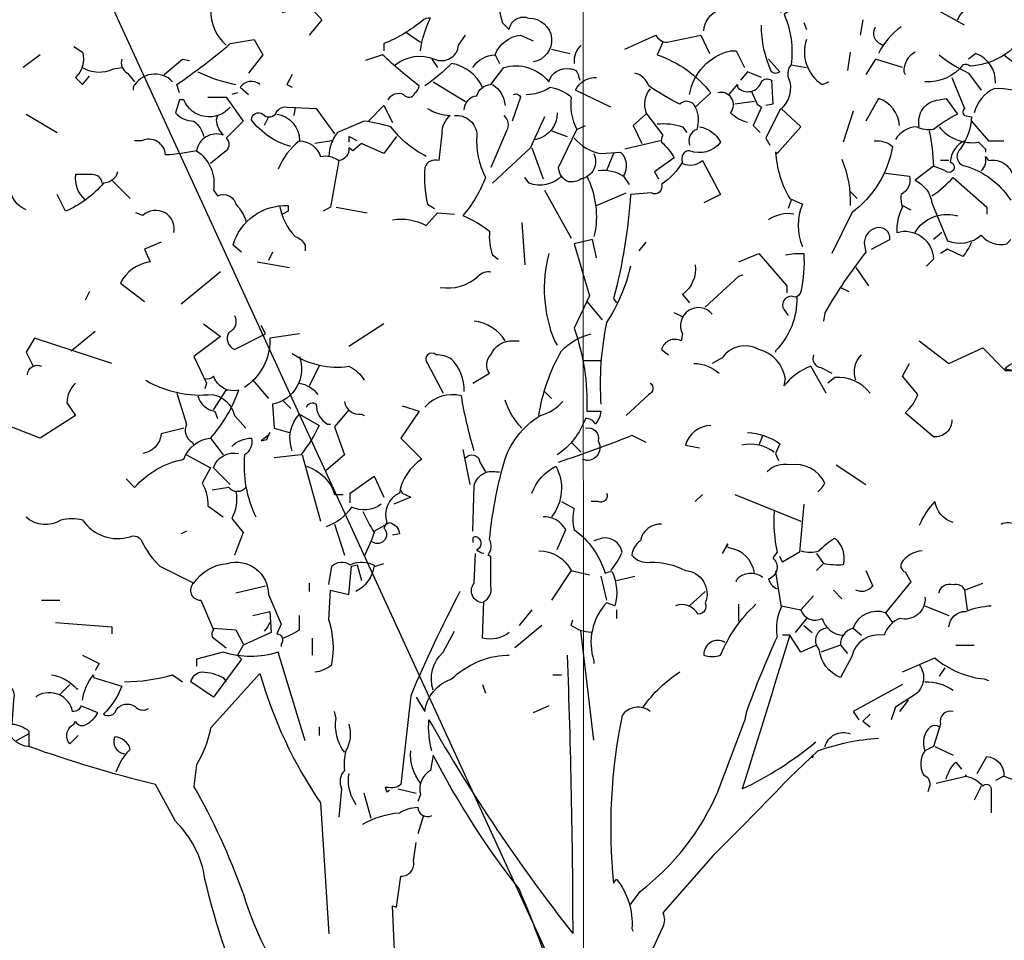
# Model space of a CAD drawing. Units: metres. Extents: x 7065737 to 14134894, y 3881830 to 7765235.
# Drawn here: x 7067415 to 7067416, y 3881989 to 3881990 of the extents above; entities that cross this region are included whole.
import ezdxf

# ---------------------------------------------------------------- set-up
doc = ezdxf.new("R2010")
doc.units = ezdxf.units.M
doc.layers.add('BUILDING_LINE', color=255, linetype='Continuous')
doc.layers.add('L1', color=250, linetype='Continuous')
doc.layers.add('SHEETROOF', color=131, linetype='Continuous', lineweight=5)

# ---------------------------------------------------------------- blocks, each defined once
blk = doc.blocks.new('B2')
at = {"color": 0}
for points in [[(317.4270843296617, 4853.371121113014, -0.2907257080078125), (350.0597752390604, 4897.870245083936), (350.0597752390604, 4900.836853350711, 0.0442047119140625), (412.3585487996024, 4942.369369054859, -0.5113067626953125), (447.9578479783886, 4942.369369054859), (480.5905388875544, 4891.937028556072)], [(-112.7311140594466, 4927.536327732128, 0.0990142822265625), (-106.7978975313526, 4871.170770702633), (-91.96485620577732, 4856.337729379902, -0.5), (-50.43234049890452, 4880.070595497273, -0.931549072265625), (-41.53251570688008, 4788.105739288767)], [(-720.8858083320156, 4897.870245083936, 0.22381591796875), (-688.2531174167088, 4823.705038467665)], [(-569.5887868241698, 4891.937028556072, -0.0961761474609375), (-510.2566215332408, 4903.803461614757), (-486.5237554158739, 4877.103987230498), (-513.2232297974042, 4844.471296318375)], [(501.3567967412164, 4897.870245083936), (486.5237554213309, 4888.970420292026, -0.1363067626953125), (501.3567967412164, 4782.172522760789, 0.236053466796875), (495.4235802133553, 4755.47304837653, -0.3368682861328125), (477.6239306236239, 4687.241058288237), (447.9578479783886, 4627.908892994697), (456.857672770413, 4613.075851671965)], [(851.4165719802768, 4877.103987230498, -0.3865966796875), (919.6485620741441, 4906.770069878689)], [(-278.8611768814953, 4811.838605406138, -0.0850830078125), (-258.0949190335086, 4880.070595497273, 0.302764892578125), (-275.894568617332, 4874.137378966566, -0.0710601806640625), (-355.9929917671543, 4826.671646731711), (-355.9929917671543, 4811.838605406138)], [(453.8910645064825, 4794.038955819474), (477.6239306236239, 4767.339481438171, -0.3699188232421875), (459.8242810343436, 4767.339481438171, -0.105926513671875), (439.0580231865897, 4865.237554171813)], [(694.1863339502524, 4823.705038467665, -0.5), (679.3532926303669, 4862.270945907767)], [(732.752241393202, 4862.270945907767, 0.1138763427734375), (685.2865091525455, 4805.905388878273)], [(-786.151190156037, 4722.840357464406), (-792.0844066841237, 4740.640007053912, 0.024627685546875), (-679.35329262491, 4826.671646731711), (-628.9209521260127, 4835.57147152635), (-611.1213025367324, 4802.938780611498), (-640.7873851819677, 4764.372873171283)], [(-332.2601256495545, 4782.172522760789, -0.2681121826171875), (-249.1950942358017, 4794.038955819474, 0.5206451416015625), (-198.76275373713, 4823.705038467665), (-183.9297124115546, 4844.471296318375)], [(-169.0966710862049, 4776.239306229968, -0.252105712890625), (-121.6309388512382, 4802.938780611498, -0.289337158203125), (-68.23199008841038, 4844.471296318375), (-41.53251570688008, 4832.604863259576)], [(151.297021502156, 4814.805213672912), (216.5624033264103, 4844.471296318375, 0.2769775390625), (240.2952694437772, 4829.638254995643), (311.4938677961181, 4844.471296318375), (329.2935173853984, 4805.905388878273)], [(533.989487656072, 4835.57147152635, 0.345855712890625), (566.6221785711532, 4740.640007053912), (581.4552198910387, 4746.573223581777)], [(987.8805521625545, 4838.538079790396, -0.2238922119140625), (878.1160463615815, 4779.205914494014, 0.236053466796875), (863.283005041696, 4782.172522760789, -0.2555389404296875), (783.1845818918737, 4746.573223581777)], [(-1008.64681001076, 4820.73843020089), (-990.8471604210281, 4808.871997142205, -0.2867889404296875), (-1005.680201746603, 4755.47304837653), (-990.8471604210281, 4740.640007053912), (-976.0141190956783, 4758.439656643418)], [(59.33216529638594, 4823.705038467665, 0.2268218994140625), (44.49912397649314, 4785.139131024835)], [(231.3954446517528, 4829.638254995643), (219.5290115905664, 4802.938780611498, -0.14764404296875), (332.2601256495545, 4722.840357464406), (299.6274347401559, 4693.174274819057, 0.5440216064453125), (266.9947438307645, 4699.107491347036, -0.03369140625), (201.729362000835, 4737.673398787138, 0.26556396484375), (172.0632793553741, 4764.372873171283)], [(287.7610016844337, 4719.873749200474, -0.2996826171875), (373.7926413621171, 4811.838605406138), (385.6590744180721, 4811.838605406138), (403.458724007578, 4776.239306229968)], [(-907.7821290072752, 4794.038955819474, 0.35076904296875), (-895.915695951313, 4764.372873171283), (-881.0826546257449, 4746.573223581777)], [(-347.0931669694473, 4708.007316141675, -0.4141998291015625), (-314.4604760602742, 4719.873749200474, 0.6180267333984375), (-290.7276099426745, 4722.840357464406, 0.236053466796875), (-281.8277851508828, 4737.673398787138, -0.0252532958984375), (-358.9596000310848, 4802.938780611498), (-394.5588992100966, 4791.072347555541)], [(762.4183240386628, 4808.871997142205, 0.2841339111328125), (738.6854579210631, 4767.339481438171), (741.6520661850009, 4761.40626490735)], [(812.8506645375674, 4802.938780611498, 0.0557403564453125), (875.1494381033335, 4764.372873171283), (901.8489124848638, 4728.773573995113)], [(931.5149951300991, 4743.606615320687, 0.3314361572265625), (889.9824794232263, 4805.905388878273), (875.1494381033335, 4794.038955819474)], [(-990.8471604210281, 4776.239306229968, 0.2417449951171875), (-925.5817785965555, 4773.272697966036), (-907.7821290072752, 4776.239306229968)], [(-148.3304132325429, 4734.706790523092, 0.2453765869140625), (-213.5957950570155, 4785.139131024835, -0.04718017578125), (-269.9613520894709, 4737.673398787138)], [(-186.8963206754852, 4687.241058288237, -0.382049560546875), (-160.1968462941804, 4716.907140936428, -0.3430938720703125), (-130.5307636432626, 4740.640007053912), (-103.8312892617323, 4776.239306229968, -0.3058013916015625), (-8.899824792024447, 4746.573223581777, -0.39544677734375), (35.59929917878617, 4773.272697966036, -0.459930419921875), (53.39894876851758, 4758.439656643418), (56.36555703244812, 4749.539831848551)], [(-800.9842314759226, 4746.573223581777, 0.5119781494140625), (-884.0492628896754, 4734.706790523092), (-884.0492628896754, 4728.773573995113)], [(-747.5852827133131, 4767.339481438171, 0.0671844482421875), (-667.486859563498, 4740.640007053912)], [(121.6309388564696, 4693.174274819057), (47.46573224042368, 4728.773573995113, -0.3009185791015625), (91.96485621123429, 4755.47304837653)], [(370.8260330922712, 4719.873749200474), (388.6256826820027, 4740.640007053912), (388.6256826820027, 4734.706790523092, 0.57293701171875), (439.0580231865897, 4746.573223581777, -0.4141998291015625), (459.8242810343436, 4749.539831848551), (462.7908892982741, 4699.107491347036), (447.9578479783886, 4696.14088308299)], [(839.5501389245546, 4755.47304837653), (866.2496133056266, 4690.207666552169, 0.4141998291015625), (866.2496133056266, 4675.374625229551), (881.0826546314274, 4672.408016962777, -0.142852783203125), (857.3497885138277, 4604.176026877212, 0.6511383056640625), (869.2162215697826, 4568.576727698314, -0.1761627197265625), (961.1810777755672, 4500.344737610021), (964.1476860397233, 4497.378129345975)], [(-617.0545190645935, 4740.640007053912, 0.4423675537109375), (-658.5870347714736, 4734.706790523092), (-640.7873851819677, 4719.873749200474)], [(-127.564155384789, 4740.640007053912, -0.236053466796875), (-100.8646809978018, 4696.14088308299)], [(-56.3655570267656, 4719.873749200474, 0.1479949951171875), (-5.933216528093908, 4734.706790523092, -0.1410675048828125), (38.56590744271671, 4713.940532669653, 0.1622772216796875), (50.43234050436149, 4645.70854258136)], [(204.6959702706736, 4731.740182259159, 0.27813720703125), (195.7961454729666, 4681.307841757416), (231.3954446517528, 4633.842109522675, 0.236053466796875), (228.4288363878222, 4619.009068199944, -0.0827484130859375), (255.1283107693525, 4586.37637728782), (213.5957950624725, 4556.710294639515), (222.4956198599539, 4541.877253314055)], [(1094.678449688217, 4663.508192170752), (1059.079150514663, 4657.574975640046, 0.299652099609375), (928.5483868661686, 4731.740182259159, 0.2268218994140625), (887.0158711592885, 4681.307841757416)], [(-679.35329262491, 4693.174274819057, -0.5640106201171875), (-777.2513653587812, 4708.007316141675), (-786.151190156037, 4708.007316141675), (-795.0510149480615, 4681.307841757416, 0.2182464599609375), (-756.485107505112, 4663.508192170752, -0.1925811767578125), (-735.7188496516756, 4630.875501258629)], [(-726.8190248596511, 4713.940532669653), (-688.2531174167088, 4713.940532669653), (-652.6538182379227, 4663.508192170752), (-688.2531174167088, 4627.908892994697, -0.4490509033203125), (-688.2531174167088, 4601.209418610438), (-720.8858083320156, 4574.509944229135)], [(-83.06503140829591, 4719.873749200474, -0.4141998291015625), (-68.23199008841038, 4713.940532669653), (-86.03163967245928, 4663.508192170752)], [(409.3919405354463, 4660.54158390682, -0.1357421875), (373.7926413621171, 4681.307841757416, 0.7523040771484375), (347.0931669751299, 4722.840357464406)], [(729.7856331292642, 4654.608367376113, 0.3056182861328125), (685.2865091525455, 4710.973924405721), (658.5870347766977, 4663.508192170752)], [(771.3181488361442, 4651.641759112067, -0.4692840576171875), (812.8506645375674, 4708.007316141675), (827.6837058685924, 4710.973924405721), (851.4165719802768, 4678.341233496326, 0.045806884765625), (800.9842314816051, 4645.70854258136, -0.1622772216796875), (765.3849323025934, 4651.641759112067, 0.236053466796875), (720.8858083315572, 4624.942284727922)], [(-551.7891372401209, 4610.109243405191, -0.1745147705078125), (-634.8541686538738, 4666.474800434798, -0.6180267333984375), (-611.1213025367324, 4678.341233496326, 0.4490509033203125), (-584.4218281552021, 4678.341233496326, -0.3430938720703125), (-560.6889620321454, 4693.174274819057), (-498.3901884775187, 4690.207666552169), (-459.8242810345691, 4636.808717789449)], [(-264.0281355616025, 4690.207666552169, 0.1390380859375), (-216.5624033209533, 4675.374625229551, 0.2182464599609375), (-234.3620529104592, 4636.808717789449), (-240.2952694440028, 4580.443160757, 0.4141998291015625), (-269.9613520894709, 4565.610119434268, 0.0764617919921875), (-264.0281355616025, 4488.478304551336), (-249.1950942358017, 4479.578479756469)], [(299.6274347401559, 4693.174274819057, -0.1822509765625), (302.5940430043192, 4645.70854258136, 0.4141998291015625), (287.7610016844337, 4613.075851671965)], [(480.5905388875544, 4690.207666552169), (522.1230545944345, 4651.641759112067), (471.6907140957555, 4595.276202082573), (468.724105831825, 4598.242810346505, 0.1194305419921875), (498.3901884772858, 4500.344737610021), (525.0896628585906, 4488.478304551336, 0.2008514404296875), (525.0896628585906, 4399.480056609491)], [(-706.0527670064403, 4675.374625229551), (-709.0193752703708, 4666.474800434798, 0.1846466064453125), (-694.1863339504853, 4633.842109522675, 0.468902587890625), (-750.5518909772509, 4601.209418610438, -0.04461669921875), (-815.8172728017234, 4592.309593815685, 0.5337371826171875), (-866.2496133003951, 4621.975676463876), (-881.0826546257449, 4621.975676463876)], [(-581.4552198912643, 4678.341233496326, -0.376953125), (-533.989487650615, 4621.975676463876, -0.3123626708984375), (-489.4903636798044, 4589.342985551752, -0.2052459716796875), (-450.9244562425447, 4580.443160757)], [(-207.6625785289289, 4675.374625229551, -0.437042236328125), (-160.1968462941804, 4633.842109522675, 0.1412200927734375), (-142.3971967046746, 4544.84386158083, -0.0941925048828125), (-189.8629289451055, 4464.745438433852, -0.062255859375), (-133.4973719126501, 4432.112747521614, 0.109771728515625), (-127.564155384789, 4381.680407019985), (-115.6977223233771, 4372.780582225232)], [(-103.8312892617323, 4675.374625229551, -0.3681793212890625), (-97.8980727336384, 4642.741934317314), (-130.5307636432626, 4565.610119434268)], [(-17.79964958404889, 4672.408016962777, 0.007080078125), (-47.46573222928419, 4607.142635138416), (-127.564155384789, 4532.977428522145)], [(8.899824797481415, 4681.307841757416, -0.3550262451171875), (-35.59929917355475, 4624.942284727922), (-38.56590743725974, 4624.942284727922)], [(-266.9947438255331, 4589.342985551752, -0.1183929443359375), (-341.159950441579, 4651.641759112067, 0.03082275390625), (-397.5255074740271, 4663.508192170752), (-453.8910645064825, 4639.775326053382, 0.1622772216796875), (-471.6907140905314, 4589.342985551752)], [(86.03163967768342, 4595.276202082573, -0.48907470703125), (59.33216529638594, 4541.877253314055, -0.1925811767578125), (32.63269090916583, 4535.944036786077, -0.2953033447265625), (11.86643306163751, 4565.610119434268), (50.43234050436149, 4645.70854258136), (62.29877356031648, 4651.641759112067), (68.23199008841038, 4654.608367376113)], [(308.5272595376373, 4651.641759112067, -0.225677490234375), (353.0263835086735, 4619.009068199944, -0.341064453125), (287.7610016844337, 4601.209418610438, 0.5661773681640625), (272.9279603586256, 4577.476552492953, -0.109283447265625), (228.4288363878222, 4530.010820258212, -0.6902008056640625), (207.6625785346114, 4512.211170668706), (163.1634545578927, 4509.244562404774, -0.0484466552734375), (127.5641553845635, 4289.715550811479), (133.4973719124246, 4280.815726016726)], [(219.5290115905664, 4657.574975640046, -0.109771728515625), (272.9279603586256, 4651.641759112067), (281.82778515065, 4639.775326053382)], [(812.8506645375674, 4651.641759112067, 0.26556396484375), (895.915695951313, 4619.009068199944), (910.7487372766627, 4604.176026877212), (910.7487372766627, 4598.242810346505)], [(-329.293517385624, 4630.875501258629), (-355.9929917671543, 4595.276202082573), (-403.458724002121, 4616.042459933169), (-421.2583735916269, 4601.209418610438), (-430.1581983836513, 4607.142635138416, -0.4141998291015625), (-450.9244562425447, 4580.443160757), (-468.724105826368, 4482.545088023357), (-483.5571471517105, 4473.645263228605)], [(44.49912397649314, 4627.908892994697, 0.1783447265625), (100.8646810032587, 4595.276202082573), (142.3971967101315, 4598.242810346505, -0.3443145751953125), (148.3304132379999, 4547.810469847605), (160.1968462996374, 4530.010820258212)], [(792.0844066895806, 4642.741934317314, -0.0442047119140625), (800.9842314816051, 4568.576727698314), (762.4183240386628, 4538.910645052852, -0.24755859375), (798.0176232176746, 4491.444912815155), (830.6503141268404, 4411.346489665334, 0.2740325927734375), (901.8489124848638, 4423.212922726975, 0.302764892578125), (955.2478612476989, 4405.413273137356), (964.1476860397233, 4414.313097932222)], [(-533.989487650615, 4621.975676463876, 0.129364013671875), (-578.4886116216512, 4562.643511170336)], [(676.3866843607466, 4621.975676463876, -0.2110748291015625), (714.9525918034706, 4610.109243405191, -0.1944427490234375), (628.9209521257799, 4470.678654961716), (587.3884364189071, 4384.647015283917)], [(866.2496133056266, 4621.975676463876, 0.2769775390625), (836.5835306603913, 4577.476552492953, -1.387420654296875), (824.7170975987465, 4559.676902903561), (800.9842314816051, 4568.576727698314)], [(-750.5518909772509, 4601.209418610438, -0.293182373046875), (-714.9525917982392, 4518.144387196571), (-706.0527670064403, 4506.277954140728, -0.4683685302734375), (-667.486859563498, 4488.478304551336, -0.1204376220703125), (-646.7206017098288, 4452.879005372324)], [(608.154694272569, 4583.409769020932, -0.1025390625), (625.9543438618493, 4485.511696284448)], [(901.8489124848638, 4559.676902903561, 0.2769775390625), (910.7487372766627, 4589.342985551752), (916.6819538045311, 4580.443160757, -0.4371337890625), (970.0809025730487, 4541.877253314055), (981.9473356290036, 4509.244562404774, 0.465972900390625), (990.8471604267106, 4479.578479756469)], [(272.9279603586256, 4574.509944229135, 0.302764892578125), (314.4604760655056, 4580.443160757), (353.0263835086735, 4509.244562404774), (317.4270843296617, 4491.444912815155)], [(-1109.511491008336, 4476.611871489695, -0.3088836669921875), (-1142.144181923184, 4524.077603727392, -0.103271484375), (-1237.075646392892, 4550.777078108808, -0.1269378662109375), (-1314.207461273327, 4524.077603727392, -0.1441497802734375), (-1379.472843103031, 4429.14613925484), (-1406.172317484561, 4402.446664873537)], [(-916.6819538049822, 4556.710294639515, -0.3430938720703125), (-946.3480364502175, 4532.977428522145, -0.113616943359375), (-1026.44645960004, 4473.645263228605), (-1044.246109183856, 4509.244562404774)], [(-949.314644714148, 4532.977428522145, 0.4141998291015625), (-970.0809025678172, 4550.777078108808), (-1005.680201746603, 4550.777078108808, 0.2433013916015625), (-984.9139438931597, 4497.378129345975)], [(17.79964958950586, 4547.810469847605, -0.2997589111328125), (-50.43234049890452, 4532.977428522145), (-59.33216529661149, 4544.84386158083)], [(71.19859835234092, 4547.810469847605, -0.1541290283203125), (88.99824794161395, 4432.112747521614), (86.03163967768342, 4420.246314460087)], [(94.93146447539766, 4559.676902903561, -0.1761627197265625), (148.3304132379999, 4547.810469847605)], [(700.1195504840362, 4553.743686375583), (750.5518909827078, 4547.810469847605, -0.3699188232421875), (732.752241393202, 4509.244562404774, 0.0990142822265625), (735.7188496571325, 4482.545088023357, 0.130279541015625), (723.852416595495, 4429.14613925484, -0.492156982421875), (800.9842314816051, 4372.780582225232), (786.151190156037, 4357.947540902614)], [(798.0176232176746, 4506.277954140728, 0.062255859375), (842.5167471884852, 4544.84386158083), (913.7153455405933, 4482.545088023357), (913.7153455405933, 4467.712046697784)], [(-655.620426507543, 4387.613623547963), (-673.420076096816, 4402.446664873537, -0.34979248046875), (-557.7223537682148, 4485.511696284448), (-557.7223537682148, 4473.645263228605), (-569.5887868241698, 4467.712046697784)], [(-575.5220033577207, 4485.511696284448, 0.1493682861328125), (-542.889312448322, 4420.246314460087, -0.224853515625), (-522.1230545892031, 4402.446664873537), (-522.1230545892031, 4390.580231814738)], [(-798.017623211992, 4429.14613925484, 0.730926513671875), (-863.2830050364646, 4464.745438433852), (-878.1160463618071, 4470.678654961716)], [(-338.1933421776484, 4455.845613639099, -0.1622772216796875), (-266.9947438255331, 4443.979180580413), (-243.2618777079406, 4470.678654961716), (-207.6625785289289, 4467.712046697784)], [(507.2900132690847, 4467.712046697784, 0.1925811767578125), (453.8910645064825, 4455.845613639099)], [(762.4183240386628, 4429.14613925484, -0.331298828125), (848.4499637163462, 4464.745438433852), (851.4165719802768, 4464.745438433852)], [(670.45346783266, 4393.54684007867), (709.0193752756022, 4414.313097932222, 0.5542449951171875), (679.3532926303669, 4438.045964049593, 0.3633270263671875), (655.6204265073102, 4402.446664873537), (658.5870347766977, 4387.613623547963, 0.0372467041015625), (572.5553950933318, 4260.049468166017), (569.5887868350837, 4242.249818576624)], [(-824.7170975989793, 4408.379881404244), (-860.3163967725341, 4393.54684007867), (-848.4499637108893, 4366.847365697254, 0.2469482421875), (-910.7487372712058, 4322.348241723603), (-860.3163967725341, 4283.782334283501)], [(91.96485621123429, 4375.747190492007), (83.0650314194354, 4414.313097932222), (44.49912397649314, 4405.413273137356), (77.13181488565897, 4295.648767342186), (44.49912397649314, 4227.416777253893, -0.095916748046875), (71.19859835234092, 4052.386889634363), (100.8646810032587, 4052.386889634363, -0.1488037109375), (88.99824794161395, 4025.687415252946, 0.2769775390625), (68.23199008841038, 4037.553848308789, -0.1622772216796875), (8.899824797481415, 3960.422033428586)], [(881.0826546314274, 4408.379881404244, -0.062255859375), (863.283005041696, 4378.713798756053), (830.6503141268404, 4393.54684007867), (815.8172728014979, 4384.647015283917)], [(-8.899824792024447, 4384.647015283917, 0.1606292724609375), (2.966608263930539, 4200.717302869634), (8.899824797481415, 4191.817478077724)], [(489.4903636852614, 4381.680407019985, -0.0710601806640625), (528.0562711282037, 4384.647015283917, -0.0663604736328125), (522.1230545944345, 4304.548592136939, -0.26556396484375), (510.2566215386978, 4292.682159078254, 0.7637939453125), (486.5237554213309, 4265.982684693995), (495.4235802133553, 4254.11625163531)], [(163.1634545578927, 4357.947540902614, -0.0885467529296875), (112.7311140646707, 4239.283210312578, 0.068634033203125), (100.8646810032587, 4067.219930956981)], [(299.6274347401559, 4360.914149166547, -0.270904541015625), (272.9279603586256, 4298.615375606119), (287.7610016844337, 4280.815726016726)], [(-237.3286611800722, 4313.448416931692, 0.23492431640625), (-157.2302380302499, 4337.181283049176, -0.2769775390625), (-130.5307636432626, 4346.081107841087)], [(513.2232298026356, 4292.682159078254, -0.206207275390625), (468.724105831825, 4179.951045019038), (468.724105831825, 4176.984436752264)], [(335.2267339191676, 4257.082859899242, 0.9040374755859375), (272.9279603586256, 4215.550344192366), (269.961352094695, 4200.717302869634, 0.4683685302734375), (228.4288363878222, 4182.917653282971), (243.2618777133976, 4171.051220224285)], [(-670.4534678274285, 4254.11625163531, -0.4332275390625), (-682.3199008888405, 4218.51695245914, 0.4585418701171875), (-670.4534678274285, 4182.917653282971), (-605.188086002956, 4215.550344192366), (-614.0879108006629, 4233.349993781758)], [(-100.8646809978018, 4200.717302869634, 0.236053466796875), (-166.1300628220488, 4242.249818576624)], [(-533.989487650615, 4215.550344192366), (-596.2882612111571, 4206.650519400455, -0.233123779296875), (-637.8207769180372, 4111.719054927903), (-649.6872099737593, 4102.81923013315)], [(-29.6660826456864, 4043.48706483961, -0.0906219482421875), (17.79964958950586, 4179.951045019038, -0.1339111328125), (80.09842314958951, 4215.550344192366)], [(-169.0966710862049, 4111.719054927903), (-133.4973719126501, 4132.485312781341, -0.38897705078125), (-130.5307636432626, 4171.051220224285, -0.3333282470703125), (-83.06503140829591, 4200.717302869634), (-71.19859835256648, 4200.717302869634)], [(575.5220033629521, 4090.952797077193), (542.8893124480965, 4147.318354106915, 0.1439971923828125), (486.5237554213309, 4105.785838399925), (489.4903636852614, 4120.618879722656, 0.2978973388671875), (433.1248066528133, 4182.917653282971, 0.382049560546875), (355.9929917728368, 4165.118003693578), (335.2267339191676, 4153.251570634779)], [(771.3181488361442, 4200.717302869634), (833.6169223907709, 4153.251570634779), (904.8155207487944, 4185.884261547017), (952.2812529837684, 4138.418529312162), (967.1142943091108, 4138.418529312162), (952.2812529837684, 4141.385137576094, -0.35076904296875), (984.9139438929342, 4153.251570634779), (981.9473356290036, 4138.418529312162), (976.0141191009097, 4138.418529312162)], [(-533.989487650615, 4168.084611957511, -0.45849609375), (-590.3550446830632, 4067.219930956981), (-587.3884364134501, 4016.787590458193), (-554.755745504277, 4007.88776566344)], [(-548.8225289761904, 4174.017828488218, 0.1885833740234375), (-430.1581983836513, 4147.318354106915, -0.1622772216796875), (-397.5255074740271, 4117.65227145861)], [(-186.8963206754852, 4093.919405341239, 0.207122802734375), (-213.5957950570155, 4162.151395429532, 0.1622772216796875), (-246.2284859718711, 4171.051220224285, 1), (-264.0281355616025, 4153.251570634779), (-231.3954446465214, 4090.952797077193)], [(548.8225289818729, 4171.051220224285, 0.480621337890625), (563.6555703017584, 4144.35174584014), (587.3884364189071, 4132.485312781341)], [(637.8207769178043, 4117.65227145861, -0.302764892578125), (649.6872099794491, 4171.051220224285)], [(-1106.544882744398, 4129.518704517409, -0.5351715087890625), (-1076.878800098712, 4147.318354106915)], [(296.6608264762253, 4153.251570634779, -0.182586669921875), (350.0597752390604, 4132.485312781341)], [(839.5501389245546, 4034.587240044857, -0.459930419921875), (800.9842314816051, 3998.987940868687), (741.6520661850009, 4049.420281370317, 0.1230926513671875), (768.3515405662984, 4087.986188810419), (735.7188496571325, 4126.552096253477), (750.5518909827078, 4153.251570634779)], [(-898.8823042154763, 3909.989692926956), (-881.0826546257449, 3892.19004333745, -0.1622772216796875), (-777.2513653587812, 3951.522208633833, -0.2904052734375), (-720.8858083320156, 3996.021332604755, 0.0954742431640625), (-661.5536430354041, 4096.886013605172, -0.39044189453125), (-714.9525917982392, 4126.552096253477, -0.302764892578125), (-732.7522413875195, 4120.618879722656)], [(-1005.680201746603, 4111.719054927903, 0.1992950439453125), (-1023.479851330652, 4070.186539221027), (-1005.680201746603, 4043.48706483961), (-1079.845408362868, 3996.021332604755), (-1234.109038128961, 4055.353497898295)], [(-857.3497885086035, 4117.65227145861, 0.158966064453125), (-717.9192000621697, 4087.986188810419, -0.3015899658203125), (-670.4534678274285, 4043.48706483961), (-646.7206017098288, 4016.787590458193)], [(-533.989487650615, 4111.719054927903, -0.1958770751953125), (-495.4235802076728, 4087.986188810419)], [(204.6959702706736, 4111.719054927903, -0.6180267333984375), (201.729362000835, 4087.986188810419), (154.2636297660938, 4043.48706483961)], [(667.4868595687221, 4090.952797077193, 0.2504730224609375), (593.321652947001, 4123.585487986588), (578.4886116271082, 4111.719054927903)], [(-792.0844066841237, 4090.952797077193), (-771.3181488306873, 4025.687415252946, 0.3970794677734375), (-759.4517157749578, 3987.121507810002), (-756.485107505112, 3981.188291279182)], [(-747.5852827133131, 4085.019580546486, 0.302764892578125), (-711.9859835399911, 4052.386889634363), (-706.0527670064403, 4037.553848308789)], [(-166.1300628220488, 3969.321858220496, -0.02996826171875), (-192.8295372090361, 4085.019580546486, 0.2830352783203125), (-269.9613520894709, 4061.286714429116)], [(-519.1564463309551, 4061.286714429116, -0.5239410400390625), (-498.3901884775187, 4067.219930956981, 0.2769775390625), (-474.6573223544619, 4025.687415252946), (-468.724105826368, 4025.687415252946)], [(-439.0580231752174, 4073.153147487801, 0.4141998291015625), (-403.458724002121, 4046.453673103542), (-397.5255074740271, 4043.48706483961)], [(-317.4270843242048, 4064.253322693048), (-281.8277851508828, 4052.386889634363), (-320.3936925940507, 3996.021332604755), (-275.894568617332, 3951.522208633833, 0.2122039794921875), (-323.3603008577556, 3880.323610278765, 0.38372802734375), (-350.059775239286, 3818.024836721179), (-355.9929917671543, 3806.158403659651, -1), (-382.6924661484591, 3779.458929278235), (-397.5255074740271, 3746.826238365998)], [(-91.96485620577732, 3586.629392069199, -0.236053466796875), (-148.3304132325429, 3574.7629590104), (-145.3638049686124, 3651.894773893559, 0.3333282470703125), (-130.5307636432626, 3684.527464805683), (-130.5307636432626, 3746.826238365998), (-136.4639801765879, 3749.792846630044, 0.2798004150390625), (-133.4973719126501, 3782.425537542281, -0.0424652099609375), (-103.8312892617323, 3942.62238383908, -0.189300537109375), (-26.69947438153031, 4043.48706483961, 0.1462249755859375), (20.7662578534364, 4073.153147487801)], [(-65.26538181879005, 4016.787590458193, -0.11773681640625), (-100.8646809978018, 4076.119755751733)], [(-548.8225289761904, 3969.321858220496, -0.2907562255859375), (-533.989487650615, 4046.453673103542), (-492.456971943735, 4022.720806986058, -0.0557403564453125), (-531.0228793866845, 3960.422033428586), (-587.3884364134501, 3954.488816897879)], [(332.2601256495545, 4022.720806986058, 0.326446533203125), (278.8611768867195, 3981.188291279182), (308.5272595376373, 3975.255074751317)], [(-777.2513653587812, 4016.787590458193), (-824.7170975989793, 4004.921157396666, -0.3333282470703125), (-863.2830050364646, 3963.388641692518)], [(11.86643306163751, 3945.588992103012, 0.0169525146484375), (166.1300628275058, 4001.95454913262), (195.7961454729666, 3987.121507810002)], [(68.23199008841038, 4016.787590458193, -0.5771331787109375), (94.93146447539766, 3990.088116073935, -0.580322265625), (71.19859835234092, 3948.555600367058), (62.29877356031648, 3951.522208633833)], [(409.3919405354463, 4007.88776566344, -0.142852783203125), (477.6239306236239, 3984.154899545956), (468.724105831825, 3963.388641692518), (474.6573223596861, 3948.555600367058)], [(-676.3866843607466, 3978.221683015249, -0.1992950439453125), (-634.8541686538738, 3996.021332604755, -0.3204498291015625), (-649.6872099737593, 3960.422033428586, 0.1320648193359375), (-625.9543438566179, 3829.891269779978)], [(465.7574975676616, 3966.355249956564, 0.2165985107421875), (397.5255074797096, 3981.188291279182)], [(-771.3181488306873, 3960.422033428586), (-720.8858083320156, 3933.722559044327), (-738.6854579156061, 3901.089868132203, -0.1481781005859375), (-726.8190248596511, 3853.624135897348), (-694.1863339504853, 3829.891269779978)], [(-679.35329262491, 3898.123259868157), (-714.9525917982392, 3933.722559044327, -0.39044189453125), (-661.5536430354041, 3963.388641692518)], [(-183.9297124115546, 3954.488816897879, -0.6972808837890625), (-154.2636297663194, 3945.588992103012), (-142.3971967046746, 3924.822734249574)], [(557.7223537736718, 3883.290218542697, 0.0990142822265625), (572.5553950933318, 3901.089868132203, 0.3333282470703125), (498.3901884772858, 3939.655775572305, 0.259124755859375), (450.9244562423191, 3924.822734249574)], [(-519.1564463309551, 3936.689167308259, -0.250579833984375), (-459.8242810345691, 3877.357002014719), (-442.0246314448377, 3877.357002014719)], [(-169.0966710862049, 3800.225187131673), (-166.1300628220488, 3895.156651604225, -0.4222564697265625), (-118.6643305873076, 3924.822734249574), (-112.7311140594466, 3924.822734249574)], [(-44.49912397103617, 3880.323610278765, -0.1865997314453125), (5.933216533550876, 3936.689167308259, -0.300628662109375), (-2.966608264156093, 3829.891269779978)], [(-646.7206017098288, 3892.19004333745, -0.5), (-682.3199008888405, 3892.19004333745), (-717.9192000621697, 3886.256826809472)], [(-667.486859563498, 3883.290218542697, -0.1622772216796875), (-676.3866843607466, 3826.92466151309), (-652.6538182379227, 3797.258578864898), (-670.4534678274285, 3749.792846630044)], [(112.7311140646707, 3880.323610278765, -0.7207489013671875), (94.93146447539766, 3862.523960689259), (80.09842314958951, 3862.523960689259)], [(-361.9262082952409, 3856.590744161281, -0.2769775390625), (-424.2249818555574, 3850.657527633416, -0.1622772216796875), (-477.6239306183925, 3809.125011926426)], [(17.79964958950586, 3862.523960689259), (44.49912397649314, 3847.690919366528, 0.1339111328125), (44.49912397649314, 3803.191795395719, -0.1622772216796875), (109.7645057952832, 3711.226939189942, -0.236053466796875), (124.5975471206257, 3714.193547453874, -0.1732025146484375), (130.530763648494, 3642.994949098807), (112.7311140646707, 3648.928165629513, 0.2713165283203125), (86.03163967768342, 3527.297226775659), (86.03163967768342, 3521.364010244838)], [(842.5167471884852, 3818.024836721179, -0.28338623046875), (803.9508397455429, 3862.523960689259, 0.0990142822265625), (771.3181488361442, 3812.091620190358)], [(-400.4921157379649, 3841.757702838663, 0.021728515625), (-376.7592496208163, 3797.258578864898), (-382.6924661484591, 3779.458929278235)], [(465.7574975676616, 3841.757702838663, 0.0663604736328125), (471.6907140957555, 3755.726063160864), (462.7908892982741, 3743.859630102179, -0.580322265625), (453.8910645064825, 3699.360506131256, 0.236053466796875), (471.6907140957555, 3678.594248277818)], [(-1109.511491008336, 3829.891269779978, 0.3301239013671875), (-1035.346284391831, 3823.958053249157, -0.1339111328125), (-990.8471604210281, 3823.958053249157, 0.3333282470703125), (-889.9824794234519, 3788.358754072988, -0.4141998291015625), (-866.2496133003951, 3779.458929278235, 0.0894317626953125), (-827.6837058574529, 3726.059980512559), (-756.485107505112, 3690.460681336504, 0.7055206298828125), (-741.6520661852264, 3654.861382160334), (-714.9525917982392, 3592.562608600019, 0.236053466796875), (-717.9192000621697, 3577.729567274446), (-688.2531174167088, 3553.996701156962)], [(-376.7592496208163, 3800.225187131673), (-344.1265587055095, 3818.024836721179, -0.3368682861328125), (-323.3603008577556, 3794.291970600966), (-338.1933421776484, 3791.32536233692)], [(8.899824797481415, 3761.659279688729), (26.69947438698728, 3803.191795395719, 0.300994873046875), (-20.76625785366195, 3829.891269779978)], [(228.4288363878222, 3815.058228454404, 0.37359619140625), (183.9297124170116, 3779.458929278235, 0.2287445068359375), (166.1300628275058, 3749.792846630044, 0.2823486328125), (204.6959702706736, 3734.959805307312, -0.1268463134765625), (278.8611768867195, 3717.16015571792, -0.514617919921875), (320.3936925935996, 3648.928165629513, -0.5661773681640625), (305.5606512739396, 3625.195299512143, 0.3699188232421875), (258.0949190332831, 3642.994949098807)], [(943.3814281860614, 3815.058228454404, -0.5206451416015625), (993.8137686906412, 3785.392145809055, -0.2491302490234375), (1014.580026543852, 3729.026588776605, 0.6972808837890625), (1073.912191834555, 3746.826238365998, 0.108856201171875), (1130.277748867229, 3779.458929278235)], [(-145.3638049686124, 3752.759454896818, -0.236053466796875), (-160.1968462941804, 3761.659279688729, 0.659393310546875), (-157.2302380302499, 3785.392145809055, 0.5), (-169.0966710862049, 3785.392145809055), (-169.0966710862049, 3776.492321014302)], [(121.6309388564696, 3717.16015571792, 0.078460693359375), (145.3638049740694, 3755.726063160864, 0.403961181640625), (103.8312892671893, 3785.392145809055), (86.03163967768342, 3779.458929278235)], [(424.2249818551063, 3711.226939189942, 0.337066650390625), (370.8260330922712, 3764.625887955617), (364.8928165646357, 3767.59249621955), (367.8594248283407, 3773.525712747414), (355.9929917728368, 3752.759454896818)], [(522.1230545944345, 3758.692671424797, 0.1622772216796875), (560.6889620376023, 3758.692671424797, -0.0827484130859375), (593.321652947001, 3785.392145809055, -0.2769775390625), (611.1213025365068, 3729.026588776605, -0.0827484130859375), (569.5887868350837, 3731.993197040538), (554.7557455040514, 3717.16015571792)], [(-148.3304132325429, 3648.928165629513, -0.5867156982421875), (-166.1300628220488, 3690.460681336504), (-163.1634545581182, 3752.759454896818)], [(-29.6660826456864, 3758.692671424797, -0.2769775390625), (38.56590744271671, 3717.16015571792), (77.13181488565897, 3708.260330923167)], [(777.2513653640126, 3758.692671424797, 0.236053466796875), (732.752241393202, 3731.993197040538, 0.4141998291015625), (741.6520661850009, 3714.193547453874), (753.5184992466384, 3693.427289600436), (700.1195504840362, 3628.161907776075, 0.4141998291015625), (631.8875603897104, 3595.529216863952, 0.3493804931640625), (605.1880860086385, 3559.929917687782), (563.6555703017584, 3545.096876362322)], [(-756.485107505112, 3690.460681336504, -0.236053466796875), (-685.286509152771, 3731.993197040538, -0.5015106201171875), (-599.2548694750876, 3666.727815216177), (-572.5553950937829, 3604.429041658705), (-581.4552198912643, 3583.662783805266, -0.663970947265625), (-572.5553950937829, 3562.896525951714), (-572.5553950937829, 3556.96330942385)], [(-471.6907140905314, 3687.494073072457), (-465.7574975624375, 3726.059980512559, -0.38018798828125), (-427.1915901194952, 3729.026588776605, -0.2748260498046875), (-373.7926413568857, 3726.059980512559), (-355.9929917671543, 3731.993197040538)], [(-501.3567967414492, 3503.564360658174, 0.131805419921875), (-465.7574975624375, 3518.397401980906, 0.12451171875), (-471.6907140905314, 3613.328866453458), (-468.724105826368, 3675.62764001093), (-430.1581983836513, 3666.727815216177), (-424.2249818555574, 3726.059980512559), (-412.3585487996024, 3729.026588776605), (-403.458724002121, 3696.393897864482)], [(-376.7592496208163, 3726.059980512559, -0.236053466796875), (-415.3251570637585, 3672.661031746998)], [(442.0246314448377, 3702.327114395189, 0.4141998291015625), (385.6590744180721, 3696.393897864482), (385.6590744180721, 3693.427289600436)], [(471.6907140957555, 3717.16015571792), (468.724105831825, 3714.193547453874), (480.5905388875544, 3640.02834083476, 0.146759033203125), (471.6907140957555, 3577.729567274446, 0.01885986328125), (406.4253322715085, 3417.532720980375), (403.458724007578, 3399.733071390983)], [(658.5870347766977, 3717.16015571792), (673.4200760965905, 3684.527464805683, -0.2268218994140625), (646.7206017155186, 3672.661031746998), (637.8207769178043, 3675.62764001093)], [(812.8506645375674, 3669.694423483065, -0.4759674072265625), (842.5167471884852, 3687.494073072457, -0.4141998291015625), (866.2496133056266, 3675.62764001093), (904.8155207487944, 3690.460681336504)], [(-195.7961454672841, 3672.661031746998, 0.022705078125), (-299.6274347346989, 3453.132020156545), (-320.3936925940507, 3266.235699478216, -0.236053466796875), (-347.0931669694473, 3260.302482947509), (-353.0263835032165, 3260.302482947509), (-350.059775239286, 3251.402658152756), (-344.1265587055095, 3254.369266419531)], [(783.1845818918737, 3660.794598688199, -0.519073486328125), (729.7856331292642, 3616.29547471739, 0.21533203125), (697.1529422198728, 3580.69617554122, 0.4008331298828125), (628.9209521257799, 3536.197051567569), (605.1880860086385, 3491.697927599489, -0.2747650146484375), (560.6889620376023, 3551.030092893029), (554.7557455040514, 3559.929917687782)], [(-631.8875603844863, 3622.228691248097), (-596.2882612111571, 3631.128516040121), (-593.321652947001, 3586.629392069199), (-652.6538182379227, 3559.929917687782), (-664.5202512995675, 3539.163659834344), (-655.620426507543, 3530.263835039591), (-714.9525917982392, 3450.165411892499), (-762.4183240332059, 3482.798102804736, -0.3368682861328125), (-738.6854579156061, 3503.564360658174, -0.108856201171875), (-694.1863339504853, 3491.697927599489), (-688.2531174167088, 3482.798102804736)], [(361.9262083006979, 3565.863134215761, 0.5883941650390625), (317.4270843296617, 3539.163659834344, 0.1712799072265625), (353.0263835086735, 3539.163659834344, -0.1084136962890625), (427.1915901249522, 3645.961557365581)], [(522.1230545944345, 3634.095124306896, 0.4683685302734375), (566.6221785711532, 3616.29547471739, 0.323089599609375), (611.1213025365068, 3580.69617554122)], [(833.6169223907709, 3598.495825127884, -0.39227294921875), (869.2162215697826, 3631.128516040121, -0.078460693359375), (922.6151703383002, 3642.994949098807)], [(-596.2882612111571, 3607.395649925479, -0.0901641845703125), (-608.1546942668865, 3589.596000335973)], [(-569.5887868241698, 3574.7629590104, 0.069427490234375), (-533.989487650615, 3592.562608600019), (-533.989487650615, 3622.228691248097)], [(80.09842314958951, 3586.629392069199, -0.150360107421875), (38.56590744271671, 3601.46243339193), (41.53251570688008, 3613.328866453458)], [(-252.161702499965, 3464.99845321523, -0.294647216796875), (-231.3954446465214, 3545.096876362322), (-207.6625785289289, 3589.596000335973)], [(575.5220033629521, 3595.529216863952, 0.514617919921875), (554.7557455040514, 3559.929917687782), (522.1230545944345, 3545.096876362322), (498.3901884772858, 3580.69617554122), (483.5571471574003, 3580.69617554122)], [(498.3901884772858, 3580.69617554122, -0.001556379909252951), (398.4975020403872, 3257.125692466726)], [(-522.1230545892031, 3358.200555683993), (-578.4886116216512, 3545.096876362322, -0.1547393798828125), (-694.1863339504853, 3545.096876362322), (-750.5518909772509, 3530.263835039591), (-750.5518909772509, 3515.43079371686)], [(-287.7610016787439, 3450.165411892499), (-269.9613520894709, 3420.499329244421, -0.2877349853515625), (-213.5957950570155, 3488.731319332601, -0.1790008544921875), (-97.8980727336384, 3539.163659834344), (-91.96485620577732, 3539.163659834344)], [(29.66608265091782, 3539.163659834344, -0.00912085363693774), (41.50242494569102, 2952.755289420041, -0.00912085363693774)], [(735.7188496571325, 3503.564360658174), (803.9508397455429, 3533.230443306365, 0.1517791748046875), (907.7821290129577, 3488.731319332601), (916.6819538045311, 3485.764711068782)], [(771.3181488361442, 3518.397401980906, -0.4173736572265625), (762.4183240386628, 3456.098628420477), (720.8858083315572, 3429.399154039061), (711.9859835395328, 3402.699679657758)], [(-1056.112542245501, 3497.631144127467, -0.1712799072265625), (-1002.713593482666, 3467.965061482118), (-999.7469852130525, 3467.965061482118)], [(-990.8471604210281, 3444.232195361792, -0.134368896484375), (-967.1142943038794, 3497.631144127467), (-967.1142943038794, 3491.697927599489), (-907.7821290072752, 3473.898278009983, -0.105926513671875), (-946.3480364502175, 3414.566112713601, 0.495269775390625), (-919.6485620689127, 3423.465937508354, -0.48907470703125), (-875.1494380978766, 3426.432545775128, 0.26556396484375), (-851.4165719805096, 3426.432545775128)], [(-901.8489124794069, 3482.798102804736, 0.0705718994140625), (-800.9842314759226, 3497.631144127467), (-780.2179736227117, 3482.798102804736)], [(-617.0545190645935, 3500.597752394242), (-720.8858083320156, 3384.900030068252, -0.08538818359375), (-750.5518909772509, 3307.768215185206), (-756.485107505112, 3263.269091214283)], [(-617.0545190645935, 3500.597752394242, 0.0803985595703125), (-489.4903636798044, 3227.669792035385), (-471.6907140905314, 2951.775223415325)], [(189.86292894488, 3429.399154039061, -0.097198486328125), (266.9947438307645, 3503.564360658174)], [(-1151.044006715209, 3476.864886276758, -0.4141998291015625), (-1136.210965395323, 3444.232195361792), (-1139.177573659254, 3393.799854863005, -0.1622772216796875), (-1103.578274486157, 3378.966813537431), (-1103.578274486157, 3346.334122628036, -0.3445892333984375), (-1148.077398451278, 3384.900030068252, 0.5351715087890625), (-1198.509738955639, 3381.933421801364), (-1204.442955483726, 3378.966813537431)], [(783.1845818918737, 3482.798102804736, -0.1593017578125), (842.5167471884852, 3464.99845321523)], [(-999.7469852130525, 3370.066988745521), (-1017.546634802558, 3352.267339156015, -0.4709930419921875), (-1008.64681001076, 3393.799854863005), (-1005.680201746603, 3399.733071390983, 0.4759674072265625), (-981.9473356292292, 3393.799854863005, 0.14501953125), (-958.2144695061725, 3417.532720980375), (-993.8137686849586, 3432.365762303107, -0.3865966796875), (-1011.61341827469, 3420.499329244421, 0.509613037109375), (-1085.778624896418, 3453.132020156545), (-1088.745233154666, 3450.165411892499)], [(204.6959702706736, 3420.499329244421, 0.436065673828125), (145.3638049740694, 3411.599504452397)], [(842.5167471884852, 3420.499329244421, 0.5771331787109375), (815.8172728014979, 3393.799854863005), (800.9842314816051, 3346.334122628036), (783.1845818918737, 3337.434297833397)], [(-439.0580231752174, 3334.467689566623, -0.1987152099609375), (-456.8576727647232, 3405.666287918848), (-459.8242810345691, 3420.499329244421)], [(-255.1283107638956, 3337.434297833397, -0.0901641845703125), (-261.0615272917566, 3402.699679657758, 0.03708776794834624), (41.50242494569102, 2952.75528942003)], [(145.3638049740694, 3411.599504452397, 0.076067558543098), (127.5641553845635, 3058.573120946562), (133.4973719124246, 3067.472945741201, -0.19036865234375), (166.1300628275058, 2963.64165647401), (169.0966710914363, 2957.708439946032)], [(-430.1581983836513, 3393.799854863005, -0.20379638671875), (-436.0914149169766, 3337.434297833397, 0.0990142822265625), (-439.0580231752174, 3295.901782126521, 0.3123626708984375), (-444.9912397090011, 3257.335874683463), (-450.9244562425447, 3198.003709389923)], [(163.1634545578927, 3014.073996972797), (183.4621655290393, 3041.524296417574), (183.4621655290393, 3041.524296417574), (183.4621655290393, 3041.524296417574, -0.1732025146484375), (183.4621655290393, 3041.524296417574, 0.1297052850251706), (347.0931669751299, 3251.402658152756), (403.458724007578, 3399.733071390983)], [(812.8506645375674, 3387.866638332184, 0.3333282470703125), (795.0510149535185, 3387.866638332184, 0.3266448974609375), (783.1845818918737, 3337.434297833397, 0.29119873046875), (780.2179736279431, 3287.001957331654, -0.4141998291015625), (792.0844066895806, 3260.302482947509), (789.1177984256501, 3251.402658152756)], [(-919.6485620689127, 3292.935173859632, -0.116058349609375), (-889.9824794234519, 3340.400906094487, 0.309356689453125), (-922.6151703328433, 3367.100380478746, 0.514617919921875), (-901.8489124794069, 3331.501081302576)], [(336.9645800740545, 3116.75287956364, 0.006229264740928985), (498.3901884772858, 3281.068740803789), (557.7223537736718, 3337.434297833397, -0.071502685546875), (685.2865091525455, 3364.1337722147)], [(572.5553950933318, 3346.334122628036, -0.4490509033203125), (625.9543438618493, 3373.033597009453)], [(-634.8541686538738, 2779.711944059727, -0.0493316650390625), (-732.7522413875195, 3067.472945741201, 0.1658782958984375), (-795.0510149480615, 3189.10388459517), (-836.5835306549343, 3266.235699478216, -0.02323022646042669), (-1103.578274486157, 3346.334122628036)], [(398.4975020403872, 3257.125692466726, 0.06208748714897845), (553.2224381932174, 3356.319105959656)], [(-278.8611768814953, 3269.202307742262, -0.1846466064453125), (-299.6274347346989, 3337.434297833397)], [(23.73286611714138, 1874.896423316386, -0.0249786376953125), (26.69947438698728, 2002.460578698333, -0.024627685546875), (44.49912397649314, 2500.850767175621, -0.0559539794921875), (50.43234050436149, 2717.413170502141, -0.256195068359375), (29.66608265091782, 2761.912294473063, 0.031646728515625), (-71.19859835256648, 3046.706687887763, -0.047454833984375), (-252.161702499965, 3328.534473038644), (-258.0949190335086, 3295.901782126521, 0.3430938720703125), (-278.8611768814953, 3245.469441624778), (-284.7943934148134, 3230.63640030216)], [(892.9490876871569, 3289.9685655957), (913.7153455405933, 3325.56786477187, -0.4141998291015625), (949.3146447198305, 3284.035349064879), (967.1142943091108, 3278.102132536901)], [(827.6837058685924, 3278.102132536901, -0.1357421875), (848.4499637163462, 3313.701431713184), (860.3163967777582, 3298.868390390453)], [(-430.1581983836513, 3289.9685655957, 0.1925811767578125), (-418.2917653276963, 3230.63640030216), (-415.3251570637585, 3224.703183771339)], [(806.9174480094734, 3269.202307742262), (869.2162215697826, 3284.035349064879), (869.2162215697826, 3287.001957331654), (869.2162215697826, 3284.035349064879, -0.1886749267578125), (904.8155207487944, 3263.269091214283, -0.7047119140625), (922.6151703383002, 3257.335874683463), (922.6151703383002, 3206.903534184676)], [(-652.6538182379227, 3037.806863093123), (-652.6538182379227, 3037.806863093124, 0.04437255859375), (-756.485107505112, 3263.269091214283)], [(-400.4921157379649, 3183.170668064463, -0.1151123046875), (-323.3603008577556, 3206.903534184676, -0.1204376220703125), (-284.7943934148134, 3218.769967240519, 0.5351715087890625), (-255.1283107638956, 3200.970317653855)], [(-326.6062224487468, 2760.305469539283), (-338.1933421776484, 3011.107388711707), (-329.293517385624, 3008.140780444819), (-320.3936925940507, 3073.40616226918, 0.5), (-293.6942182068378, 3106.038853181303), (-287.7610016787439, 3144.604760621405)], [(336.9645800740545, 3116.75287956364), (231.3954446517528, 2996.274347386134, -0.207977294921875), (231.3954446517528, 2966.608264737943), (192.8295372090361, 2883.543233326918)], [(-652.6538182379227, 3037.806863093123, 0.09877667841839782), (-522.1230545892031, 2791.578377118412), (-454.593746244027, 2700.439609709363)]]:
    blk.add_lwpolyline(points, format="xyb", dxfattribs=at)
for points in [[(866.2496133056266, 4865.237554171813), (812.8506645375674, 4894.903636820004)], [(652.6538182433796, 4877.103987230498), (646.7206017155186, 4844.471296318375)], [(528.0562711282037, 4871.170770702633), (533.989487656072, 4856.337729379902)], [(-308.5272595267234, 4850.404512849082), (-278.8611768814953, 4829.638254995643)], [(-2.966608264156093, 4814.805213672912), (35.59929917878617, 4805.905388878273)], [(-1079.845408362868, 4802.938780611498), (-1115.444707541879, 4776.239306229968)], [(-818.783881065654, 4761.40626490735), (-780.2179736227117, 4794.038955819474), (-765.3849323028189, 4791.072347555541)], [(-255.1283107638956, 4794.038955819474), (-243.2618777079406, 4776.239306229968)], [(-121.6309388512382, 4802.938780611498), (-112.7311140594466, 4785.139131024835)], [(625.9543438618493, 4808.871997142205), (620.0211273339883, 4770.306089702103)], [(735.7188496571325, 4776.239306229968), (679.3532926303669, 4794.038955819474), (658.5870347766977, 4761.40626490735)], [(949.3146447198305, 4802.938780611498), (987.8805521625545, 4773.272697966036)], [(501.3567967412164, 4782.172522760789), (533.989487656072, 4776.239306229968)], [(-548.8225289761904, 4761.40626490735), (-560.6889620321454, 4740.640007053912), (-548.8225289761904, 4734.706790523092)], [(439.0580231865897, 4755.47304837653), (409.3919405354463, 4767.339481438171), (394.558899209871, 4749.539831848551)], [(-252.161702499965, 4746.573223581777), (-183.9297124115546, 4705.040707877743)], [(-664.5202512995675, 4722.840357464406), (-676.3866843607466, 4719.873749200474)], [(418.2917653329278, 4725.806965731181), (430.1581983888827, 4699.107491347036), (439.0580231865897, 4693.174274819057), (421.2583735968583, 4654.608367376113), (436.0914149224336, 4639.775326053382)], [(-542.889312448322, 4693.174274819057), (-545.8559207122526, 4675.374625229551)], [(-388.6256826822282, 4663.508192170752), (-355.9929917671543, 4696.14088308299), (-338.1933421776484, 4660.54158390682)], [(424.2249818551063, 4705.040707877743), (382.692466153916, 4699.107491347036)], [(-1109.511491008336, 4678.341233496326), (-1044.246109183856, 4639.775326053382)], [(-599.2548694750876, 4672.408016962777), (-608.1546942668865, 4654.608367376113)], [(195.7961454729666, 4678.341233496326), (169.0966710914363, 4654.608367376113), (186.8963206809422, 4616.042459933169)], [(631.8875603897104, 4684.274450024304), (611.1213025365068, 4619.009068199944)], [(881.0826546314274, 4663.508192170752), (916.6819538045311, 4621.975676463876), (949.3146447198305, 4621.975676463876)], [(-412.3585487996024, 4621.975676463876), (-430.1581983836513, 4630.875501258629), (-430.1581983836513, 4619.009068199944)], [(-2.966608264156093, 4642.741934317314), (29.66608265091782, 4630.875501258629)], [(-465.7574975624375, 4621.975676463876), (-501.3567967414492, 4616.042459933169)], [(-44.49912397103617, 4607.142635138416), (-20.76625785366195, 4541.877253314055)], [(225.4622281238917, 4621.975676463876), (151.297021502156, 4604.176026877212)], [(127.5641553845635, 4595.276202082573), (112.7311140646707, 4559.676902903561)], [(833.6169223907709, 4580.443160757), (815.8172728014979, 4580.443160757)], [(-928.5483868607116, 4538.910645052852), (-889.9824794234519, 4500.344737610021)], [(-17.79964958404889, 4518.144387196571), (38.56590744271671, 4417.279706198997)], [(91.96485621123429, 4485.511696284448), (154.2636297660938, 4512.211170668706)], [(625.9543438618493, 4515.177778932639), (640.7873851874247, 4500.344737610021)], [(-456.8576727647232, 4482.545088023357), (-391.5922909404835, 4470.678654961716)], [(501.3567967412164, 4497.378129345975), (495.4235802133553, 4479.578479756469)], [(735.7188496571325, 4485.511696284448), (753.5184992466384, 4476.611871489695)], [(-65.26538181879005, 4449.912397108278), (-59.33216529661149, 4360.914149166547)], [(818.7838810708854, 4429.14613925484), (800.9842314816051, 4414.313097932222)], [(195.7961454729666, 4408.379881404244), (180.9631041473986, 4390.580231814738)], [(-590.3550446830632, 4387.613623547963), (-599.2548694750876, 4369.8139739613)], [(391.5922909459405, 4366.847365697254), (433.1248066528133, 4384.647015283917), (492.4569719491919, 4316.415025195738), (492.4569719491919, 4301.581983873007)], [(-622.9877355926874, 4366.847365697254), (-554.755745504277, 4354.98093263584)], [(637.8207769178043, 4354.98093263584), (664.5202513047916, 4316.415025195738)], [(-700.1195504726638, 4346.081107841087), (-783.1845818864167, 4277.849117755522)], [(320.3936925935996, 4271.915901224816), (391.5922909459405, 4337.181283049176), (400.4921157436474, 4340.147891313109)], [(605.1880860086385, 4313.448416931692), (622.9877355979188, 4304.548592136939)], [(-976.0141190956783, 4304.548592136939), (-984.9139438931597, 4286.748942550275)], [(71.19859835234092, 4283.782334283501), (103.8312892671893, 4245.216426843399)], [(272.9279603586256, 4251.149643371377), (255.1283107693525, 4260.049468166017)], [(-735.7188496516756, 4236.316602048646), (-700.1195504726638, 4209.617127664387), (-756.485107505112, 4168.084611957511), (-729.7856331235816, 4111.719054927903), (-732.7522413875195, 4099.852621869218)], [(-355.9929917671543, 4236.316602048646), (-430.1581983836513, 4188.850869810949)], [(-1014.580026538628, 4179.951045019038), (-964.1476860397233, 4221.483560725915)], [(-928.5483868607116, 4153.251570634779), (-1091.711841418604, 4206.650519400455), (-1109.511491008336, 4176.984436752264), (-1094.678449688443, 4147.318354106915)], [(-492.456971943735, 4147.318354106915), (-513.2232297974042, 4105.785838399925)], [(65.26538182424702, 4159.1847871656), (100.8646810032587, 4159.1847871656)], [(-631.8875603844863, 4117.65227145861), (-599.2548694750876, 4079.08636401578)], [(-714.9525917982392, 4055.353497898295), (-688.2531174167088, 4096.886013605172), (-685.286509152771, 4096.886013605172)], [(-17.79964958404889, 4093.919405341239), (-2.966608264156093, 4079.08636401578)], [(-569.5887868241698, 4076.119755751733), (-551.7891372401209, 4058.320106162341)], [(-430.1581983836513, 4055.353497898295), (-459.8242810345691, 4019.754198722126), (-439.0580231752174, 3960.422033428586), (-477.6239306183925, 3927.78934251362)], [(-599.2548694750876, 4001.95454913262), (-614.0879108006629, 3990.088116073935), (-602.2214777390254, 3993.054724337981), (-596.2882612111571, 4007.88776566344), (-602.2214777390254, 3996.021332604755)], [(442.0246314448377, 4001.95454913262), (433.1248066528133, 3981.188291279182)], [(-720.8858083320156, 3996.021332604755), (-694.1863339504853, 3960.422033428586)], [(38.56590744271671, 3987.121507810002), (59.33216529638594, 3966.355249956564)], [(-528.0562711227467, 3960.422033428586), (-489.4903636798044, 3820.991444985111)], [(-189.8629289451055, 3972.288466484542), (-175.0298876197558, 3898.123259868157)], [(596.288261216614, 3939.655775572305), (658.5870347766977, 3898.123259868157)], [(-427.1915901194952, 3859.557352425213), (-427.1915901194952, 3880.323610278765), (-376.7592496208163, 3915.922909457663), (-355.9929917671543, 3871.423785484012)], [(-320.3936925940507, 3886.256826809472), (-317.4270843242048, 3880.323610278765), (-299.6274347346989, 3871.423785484012), (-335.2267339137106, 3856.590744161281)], [(314.4604760655056, 3877.357002014719), (299.6274347401559, 3862.523960689259)], [(382.692466153916, 3877.357002014719), (522.1230545944345, 3820.991444985111)], [(528.0562711282037, 3856.590744161281), (519.1564463304967, 3755.726063160864), (483.5571471574003, 3734.959805307312), (477.6239306236239, 3746.826238365998)], [(-459.8242810345691, 3815.058228454404), (-439.0580231752174, 3749.792846630044)], [(-771.3181488306873, 3800.225187131673), (-783.1845818864167, 3794.291970600966)], [(554.7557455040514, 3752.759454896818), (569.5887868350837, 3731.993197040538)], [(38.56590744271671, 3717.16015571792), (-2.966608264156093, 3654.861382160334)], [(-513.2232297974042, 3690.460681336504), (-513.2232297974042, 3672.661031746998)], [(100.8646810032587, 3705.293722659121), (112.7311140646707, 3654.861382160334)], [(133.4973719124246, 3696.393897864482), (172.0632793553741, 3705.293722659121)], [(-605.188086002956, 3684.527464805683), (-667.486859563498, 3669.694423483065)], [(320.3936925935996, 3672.661031746998), (287.7610016844337, 3642.994949098807)], [(590.3550446828376, 3675.62764001093), (608.154694272569, 3657.82799042438)], [(866.2496133056266, 3675.62764001093), (872.1828298337205, 3634.095124306896)], [(-1076.878800098712, 3654.861382160334), (-1038.312892655995, 3654.861382160334)], [(480.5905388875544, 3642.994949098807), (522.1230545944345, 3634.095124306896), (548.8225289818729, 3663.761206952245)], [(-44.49912397103617, 3634.095124306896), (-71.19859835256648, 3601.46243339193)], [(133.4973719124246, 3634.095124306896), (133.4973719124246, 3616.29547471739)], [(391.5922909459405, 3610.362258186683), (391.5922909459405, 3645.961557365581)], [(700.1195504840362, 3628.161907776075), (714.9525918034706, 3607.395649925479)], [(783.1845818918737, 3642.994949098807), (833.6169223907709, 3622.228691248097)], [(-1047.212717453476, 3607.395649925479), (-928.5483868607116, 3598.495825127884), (-928.5483868607116, 3583.662783805266)], [(533.989487656072, 3616.29547471739), (510.2566215386978, 3586.629392069199)], [(-714.9525917982392, 3595.529216863952), (-667.486859563498, 3592.562608600019), (-652.6538182379227, 3562.896525951714)], [(-23.73286611759977, 3601.46243339193), (-80.09842314436537, 3553.996701156962)], [(58.21701645281428, 3590.923495968971), (85.03380484836816, 3359.925365396268)], [(528.0562711282037, 3601.46243339193), (545.855920712027, 3586.629392069199)], [(631.8875603897104, 3595.529216863952), (649.6872099794491, 3580.69617554122)], [(-507.2900132693103, 3574.7629590104), (-507.2900132693103, 3539.163659834344)], [(605.1880860086385, 3559.929917687782), (620.0211273339883, 3542.130268101118)], [(848.4499637163462, 3559.929917687782), (887.0158711592885, 3559.929917687782)], [(-990.8471604210281, 3539.163659834344), (-955.2478612479244, 3521.364010244838), (-964.1476860397233, 3506.53096892222)], [(824.7170975987465, 3512.464185450085), (812.8506645375674, 3494.664535863421)], [(0, 3497.631144127467), (17.79964958950586, 3497.631144127467)], [(-1017.546634802558, 3476.864886276758), (-1038.312892655995, 3456.098628420477)], [(-148.3304132325429, 3476.864886276758), (-142.3971967046746, 3459.065236687252)], [(735.7188496571325, 3476.864886276758), (631.8875603897104, 3420.499329244421), (643.7539934513552, 3402.699679657758)], [(747.5852827130875, 3444.232195361792), (729.7856331292642, 3420.499329244421)], [(-8.899824792024447, 3432.365762303107), (-41.53251570688008, 3417.532720980375)], [(667.4868595687221, 3414.566112713601), (652.6538182433796, 3399.733071390983), (667.4868595687221, 3387.866638332184)], [(-492.456971943735, 3387.866638332184), (-492.456971943735, 3370.066988745521)], [(-1103.578274486157, 3373.033597009453), (-1130.277748861547, 3358.200555683993)], [(803.9508397455429, 3346.334122628036), (842.5167471884852, 3328.534473038644)], [(545.855920712027, 3328.534473038644), (545.855920712027, 3322.601256507824), (548.8225289818729, 3325.56786477187), (545.855920712027, 3322.601256507824)], [(949.3146447198305, 3284.035349064879), (931.5149951300991, 3275.135524270127)], [(-326.3269091162292, 3257.335874683463), (-287.7610016787439, 3248.436049888824)], [(901.8489124848638, 3263.269091214283), (887.0158711592885, 3233.603008566092)], [(-382.6924661484591, 3195.037101123148), (-397.5255074740271, 3248.436049888824)], [(-272.9279603534014, 3200.970317653855), (-284.7943934148134, 3162.404410211025)]]:
    blk.add_lwpolyline(points, dxfattribs=at)

msp = doc.modelspace()

# ---------------------------------------------------------------- hatches: boundary and pattern name
at = {"layer": 'SHEETROOF', "lineweight": 5}
h = msp.add_hatch(dxfattribs=at)
h.set_pattern_fill('JIS_WOOD', color=256, angle=45, style=0)
h.set_pattern_definition([(90, (1468.086229640059, -313.5554594197311), (-0.70710678, 1.110223024625157e-16), [])])
h.paths.add_polyline_path([(7067423.237131932, 3881994.919760708), (7067414.596749995, 3881990.859203053), (7067416.152229641, 3881987.473540581), (7067424.810834235, 3881991.571110074)])

# ---------------------------------------------------------------- linework, layer by layer
at = {"layer": 'BUILDING_LINE', "color": 9, "linetype": 'Continuous'}
msp.add_line((7067414.596749996, 3881990.859203054, -44.81599948096182), (7067416.15222964, 3881987.47354058, -44.81599948096182), dxfattribs=at)

# ---------------------------------------------------------------- block references
at = {"layer": 'L1', "color": 3, "xscale": 0.0006020623259246349, "yscale": 0.0006020623259246349, "zscale": 0.0006020625000147106}
msp.add_blockref('B2', (7067415.690666888, 3881986.742190883, 22.40799974048092), dxfattribs=at)

doc.saveas('drawing.dxf')
